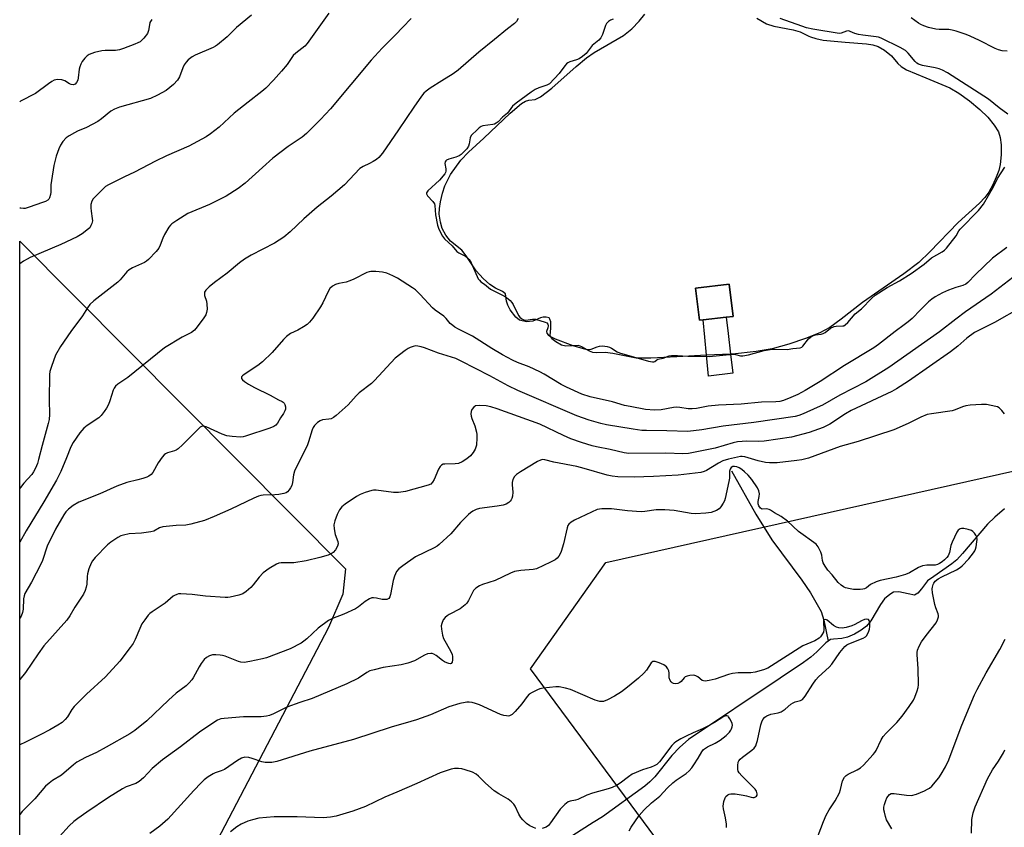
# Model space of a CAD drawing. Units: inches. Extents: x 1303766 to 1309766, y 557447 to 561448.
# Drawn here: x 1303766 to 1304100, y 558728 to 559002 of the extents above; entities that cross this region are included whole.
import ezdxf

# ---------------------------------------------------------------- set-up
doc = ezdxf.new("R2010")
doc.units = ezdxf.units.IN
doc.header["$MEASUREMENT"] = 0
for name, color, linetype in [('BLDG-Footprint', 5, 'Continuous'), ('HYDRO-Hidden Single Line Stream', 5, 'Continuous'), ('HYDRO-Pier', 19, 'Continuous'), ('HYDRO-Single Line Stream', 4, 'Continuous'), ('HYDRO-Water Body', 4, 'Continuous'), ('NTRL-Farm Land', 3, 'Continuous'), ('NTRL-Trees', 3, 'Continuous'), ('Undefined', 1, 'Continuous')]:
    doc.layers.add(name, color=color, linetype=linetype)

msp = doc.modelspace()

# ---------------------------------------------------------------- linework, layer by layer
at = {"layer": 'BLDG-Footprint', "elevation": 430.05}
msp.add_lwpolyline([(1303997.57, 558899.77), (1303996.31, 558899.63), (1303995.03, 558910.52), (1304006.43, 558911.85), (1304007.7, 558900.95), (1304005.35, 558900.68)], close=True, dxfattribs=at)
at = {"layer": 'HYDRO-Hidden Single Line Stream'}
msp.add_lwpolyline([(1303960.31, 558729.36), (1303953.37, 558724.98), (1303950.99, 558723.2), (1303949.01, 558721.43)], dxfattribs=at)
at = {"layer": 'HYDRO-Pier'}
msp.add_lwpolyline([(1304007.68, 558881.67), (1303999.34, 558880.64), (1303998.68, 558887.76), (1303998.11, 558893.9), (1303997.57, 558899.77), (1304005.35, 558900.68), (1304006.04, 558895.11), (1304006.89, 558888.14)], close=True, dxfattribs=at)
at = {"layer": 'HYDRO-Single Line Stream'}
for points in [[(1304007.22, 558848.62), (1304015.41, 558833.91), (1304020.82, 558825.18), (1304031.01, 558811.53), (1304033.98, 558807.25), (1304037.52, 558800.89), (1304038.46, 558797.97), (1304039.9, 558790.84)], [(1304099.64, 558835.69), (1304096.37, 558832.86), (1304093.88, 558830.46), (1304085.48, 558820.52), (1304083.51, 558818.44), (1304081.9, 558817), (1304075.76, 558812.77), (1304073.57, 558811.27), (1304071.55, 558808.63), (1304070.27, 558807.11), (1304069.19, 558806.42), (1304067.08, 558806.86), (1304063.85, 558807.55), (1304062.08, 558807.44), (1304060.81, 558806.7), (1304059.05, 558805.16), (1304057.66, 558803.27), (1304054.38, 558797.77), (1304052.9, 558795.96), (1304051.13, 558794.6), (1304048.87, 558793.25), (1304046.48, 558792.19), (1304044.59, 558791.7), (1304041.75, 558791.56), (1304040.68, 558791.36), (1304039.9, 558790.84)], [(1304039.9, 558790.84), (1304039.12, 558790.33), (1304036.11, 558787.27), (1304034.08, 558785.47), (1304031.57, 558783.56), (1304023.72, 558778.26), (1303992.65, 558757.52), (1303989.65, 558754.89), (1303987.02, 558752.08), (1303981.23, 558744.89), (1303979.54, 558743.14), (1303977.87, 558741.71), (1303963.43, 558731.32), (1303960.31, 558729.36)]]:
    msp.add_lwpolyline(points, dxfattribs=at)
at = {"layer": 'HYDRO-Water Body'}
msp.add_polyline3d([(1304015.78, 559002.03, 0), (1304019.02, 559000.16, 0), (1304021.52, 558999.35, 0), (1304028.1, 558998.13, 0), (1304030.46, 558997.45, 0), (1304033.39, 558995.99, 0), (1304033.94, 558995.71, 0), (1304035.79, 558995.1, 0), (1304038.29, 558994.61, 0), (1304045.73, 558993.91, 0), (1304052.92, 558993.38, 0), (1304055.08, 558993.03, 0), (1304056.85, 558992.49, 0), (1304059.07, 558991.18, 0), (1304061.39, 558989.27, 0), (1304063.55, 558986.64, 0), (1304064.72, 558985.65, 0), (1304066.53, 558984.58, 0), (1304072.99, 558981.87, 0), (1304081.12, 558978.41, 0), (1304084.19, 558976.62, 0), (1304087.85, 558973.99, 0), (1304091.31, 558971.13, 0), (1304094.03, 558968.49, 0), (1304096.21, 558965.76, 0), (1304097.62, 558963.47, 0), (1304098.21, 558961.64, 0), (1304098.54, 558959.07, 0), (1304098.54, 558955.67, 0), (1304098.22, 558952.45, 0), (1304097.72, 558950.43, 0), (1304096.89, 558948.14, 0), (1304095.73, 558945.54, 0), (1304094.4, 558943.1, 0), (1304093.01, 558941.26, 0), (1304091.19, 558939.34, 0), (1304084, 558932.78, 0), (1304074.35, 558922.79, 0), (1304070.61, 558919.21, 0), (1304065.62, 558915.36, 0), (1304051.61, 558905.63, 0), (1304044.38, 558899.97, 0), (1304040.5, 558897.22, 0), (1304037.08, 558895.41, 0), (1304032.29, 558893.44, 0), (1304026.58, 558891.51, 0), (1304021.01, 558889.99, 0), (1304015.49, 558889.06, 0), (1304007.5, 558888.17, 0), (1304006.89, 558888.14, 0), (1303998.68, 558887.76, 0), (1303988.61, 558887.29, 0), (1303979.88, 558886.75, 0), (1303974.86, 558886.83, 0), (1303966.96, 558888.36, 0), (1303964.41, 558888.65, 0), (1303961.43, 558888.59, 0), (1303960.21, 558888.72, 0), (1303959.05, 558889.2, 0), (1303956.48, 558890.68, 0), (1303955.36, 558891.07, 0), (1303953.15, 558890.91, 0), (1303951.09, 558890.84, 0), (1303949.61, 558891.21, 0), (1303947.63, 558892.28, 0), (1303946.35, 558893.36, 0), (1303945.72, 558894.44, 0), (1303946.01, 558896.95, 0), (1303945.91, 558899.06, 0), (1303945.64, 558900.01, 0), (1303945.35, 558900.41, 0), (1303944.43, 558900.67, 0), (1303943.36, 558900.7, 0), (1303942.44, 558900.46, 0), (1303939.9, 558899.29, 0), (1303937.74, 558899.15, 0), (1303935.34, 558899.65, 0), (1303934.07, 558900.66, 0), (1303932.17, 558903.18, 0), (1303931.36, 558904.79, 0), (1303930.92, 558906.13, 0), (1303930.63, 558908.56, 0), (1303929.64, 558909.4, 0), (1303927.17, 558910.47, 0), (1303925.25, 558911.72, 0), (1303922.99, 558913.78, 0), (1303920.69, 558916.43, 0), (1303917.32, 558921.49, 0), (1303915.83, 558923.35, 0), (1303912, 558926.44, 0), (1303910.4, 558928.51, 0), (1303909.13, 558930.78, 0), (1303908.53, 558932.94, 0), (1303908.17, 558935.57, 0), (1303908.21, 558937.56, 0), (1303908.53, 558939.83, 0), (1303909.22, 558942.77, 0), (1303910.01, 558945.24, 0), (1303912.01, 558949.04, 0), (1303915.46, 558953.87, 0), (1303918.04, 558956.58, 0), (1303923.25, 558961.34, 0), (1303932.16, 558969.84, 0), (1303936.03, 558973.09, 0), (1303937.35, 558973.87, 0), (1303938.56, 558974.28, 0), (1303940.69, 558974.43, 0), (1303942.46, 558975.39, 0), (1303946.36, 558978.34, 0), (1303954.5, 558985.67, 0), (1303958.1, 558988.59, 0), (1303960.69, 558990.45, 0), (1303970.64, 558996.2, 0), (1303973.39, 558998.46, 0), (1303975.94, 559001.06, 0), (1303977.84, 559003.46, 0)], dxfattribs=at)
msp.add_polyline3d([(1303995.03, 558910.52, 0), (1303996.3, 558899.63, 0), (1303997.57, 558899.77, 0), (1304005.35, 558900.68, 0), (1304007.7, 558900.96, 0), (1304006.43, 558911.85, 0)], close=True, dxfattribs=at)
at = {"layer": 'NTRL-Farm Land'}
msp.add_lwpolyline([(1303789.95, 558641.16), (1303765.98, 558614.61), (1303766.01, 558926.43), (1303876.35, 558815.32), (1303875.46, 558806.79), (1303870.61, 558795.51)], close=True, dxfattribs=at)
at = {"layer": 'NTRL-Trees'}
msp.add_lwpolyline([(1304139.2, 558604.58), (1304106.74, 558594.62), (1304066.47, 558609.21), (1303939.1, 558781.48), (1303964.56, 558817.51), (1304110.11, 558850.17), (1304231.16, 558874.67), (1304262.4, 558864.46), (1304274.79, 558844.77), (1304264.3, 558814.63), (1304263.82, 558737.29), (1304246.46, 558703.17)], close=True, dxfattribs=at)
at = {"layer": 'Undefined'}
for points, elevation in [([(1303898.66, 559001.96), (1303895.77, 558999), (1303893.33, 558996.36), (1303888.8, 558991.85), (1303885.14, 558987.76), (1303871.26, 558971.31), (1303867.91, 558967.66), (1303863.14, 558962.91), (1303861.66, 558961.73), (1303857, 558958.49), (1303851.81, 558954.53), (1303848.3, 558951.47), (1303842.36, 558946.13), (1303840.06, 558944.35), (1303835.94, 558941.74), (1303834.18, 558940.77), (1303830.3, 558938.91), (1303823, 558935.78), (1303819.2, 558933.44), (1303817.5, 558932.28), (1303817.06, 558931.89), (1303816.53, 558931.23), (1303815.03, 558928.75), (1303814.44, 558927.45), (1303813.64, 558925.07), (1303813.14, 558924.09), (1303812.24, 558922.98), (1303809.64, 558920.26), (1303809, 558919.69), (1303808.28, 558919.22), (1303804.23, 558917.45), (1303803.05, 558916.77), (1303802.28, 558916.05), (1303800.05, 558913.36), (1303799.25, 558912.53), (1303791.06, 558906.17), (1303789.79, 558904.99), (1303788.96, 558903.86), (1303787.31, 558901.15), (1303783.26, 558895.87), (1303779.76, 558890.74), (1303778.12, 558887.8), (1303776.74, 558883.96), (1303776.24, 558882.28), (1303776.11, 558881.19), (1303775.99, 558872.63), (1303776.07, 558867.7), (1303775.95, 558866.02), (1303775.64, 558864.59), (1303773.59, 558857.13), (1303772.41, 558852.42), (1303771.97, 558851.06), (1303771.32, 558849.48), (1303770.69, 558848.21), (1303770.05, 558847.29), (1303767.36, 558844.43), (1303766.23, 558842.89), (1303766, 558842.46)], 436), ([(1303870.69, 559003.73), (1303863.38, 558993.42), (1303862.56, 558992.59), (1303859.53, 558990.22), (1303858.67, 558989.42), (1303858.16, 558988.76), (1303856.58, 558986.39), (1303854.75, 558984.06), (1303852.01, 558980.99), (1303849.39, 558978.32), (1303848.09, 558977.17), (1303843.46, 558973.6), (1303838.71, 558969.79), (1303833.53, 558965.07), (1303830.69, 558962.87), (1303829.22, 558961.84), (1303823.25, 558958.66), (1303815.69, 558955.39), (1303811.98, 558953.61), (1303804.9, 558949.83), (1303801.54, 558948.28), (1303797.63, 558946.36), (1303796.08, 558945.57), (1303795.11, 558944.97), (1303794, 558943.99), (1303791.69, 558941.63), (1303790.9, 558940.75), (1303790.43, 558940.03), (1303790.13, 558938.93), (1303790.05, 558937.75), (1303790.15, 558936.62), (1303790.58, 558934.12), (1303790.61, 558933.3), (1303790.43, 558932.49), (1303790.12, 558931.72), (1303789.7, 558931.01), (1303789.31, 558930.58), (1303787.2, 558928.94), (1303785.41, 558927.93), (1303779.89, 558925.28), (1303769.56, 558920.92), (1303768.51, 558920.39), (1303767.28, 558919.64), (1303766.01, 558918.74)], 438), ([(1303844.48, 559003.11), (1303839.5, 558998.84), (1303836.24, 558995.72), (1303833.06, 558993), (1303832.32, 558992.52), (1303831.56, 558992.14), (1303825.39, 558989.51), (1303824.42, 558988.92), (1303823.13, 558987.88), (1303822.34, 558987.11), (1303821.74, 558986.26), (1303821.26, 558985.21), (1303820.14, 558982.2), (1303819.46, 558981), (1303818.06, 558979.58), (1303815.64, 558977.55), (1303812.64, 558975.91), (1303810.31, 558974.83), (1303799.75, 558971.84), (1303798.12, 558971.25), (1303796.9, 558970.51), (1303793.66, 558967.89), (1303792.45, 558967.05), (1303788.64, 558964.97), (1303785.56, 558963.73), (1303784.51, 558963.22), (1303782.7, 558962.17), (1303781.76, 558961.46), (1303780.58, 558960.18), (1303779.77, 558959), (1303779.21, 558957.71), (1303778.38, 558955.3), (1303777.53, 558952.13), (1303776.73, 558946.99), (1303776.57, 558945.55), (1303776.53, 558943.05), (1303776.45, 558942.23), (1303776.12, 558941.18), (1303775.86, 558940.73), (1303775.48, 558940.35), (1303774.76, 558939.95), (1303773.66, 558939.52), (1303769.19, 558937.93), (1303767.79, 558937.54), (1303767.23, 558937.5), (1303766.36, 558937.58), (1303766.01, 558937.66)], 440), ([(1304100.8, 558969.54), (1304097.87, 558971.6), (1304094.24, 558974.56), (1304080.33, 558983.49), (1304078.72, 558984.38), (1304077.57, 558984.87), (1304076.18, 558985.2), (1304071.92, 558985.97), (1304070.58, 558986.43), (1304069.94, 558986.83), (1304069.41, 558987.31), (1304067.08, 558990.18), (1304066.11, 558991.08), (1304064.34, 558992.1), (1304057.91, 558995.26), (1304057.03, 558995.59), (1304056.19, 558995.77), (1304051.64, 558996.28), (1304050.18, 558996.52), (1304049.03, 558996.86), (1304047.45, 558997.57), (1304046.94, 558997.71), (1304046.1, 558997.68), (1304044.35, 558996.95), (1304043.62, 558996.9), (1304034.72, 558998.29), (1304032.59, 558998.82), (1304030.98, 558999.31), (1304023.7, 559001.97)], 432), ([(1303810.72, 559001.62), (1303810.14, 559000.63), (1303809.93, 558999.84), (1303809.68, 558997.91), (1303809.29, 558996.83), (1303808.06, 558995.24), (1303806.8, 558994.06), (1303806.05, 558993.65), (1303804.99, 558993.2), (1303801.18, 558991.76), (1303799.81, 558991.32), (1303798.41, 558991.14), (1303794.99, 558991.09), (1303793.86, 558991), (1303791.36, 558990.39), (1303789.5, 558989.71), (1303788.83, 558989.24), (1303788.05, 558988.44), (1303787.19, 558987.33), (1303786.71, 558986.47), (1303786.32, 558985.52), (1303786.11, 558984.76), (1303785.8, 558981.83), (1303785.65, 558981.06), (1303785.28, 558980.19), (1303784.77, 558979.72), (1303784.12, 558979.5), (1303783.41, 558979.57), (1303782.85, 558979.81), (1303781.33, 558980.75), (1303780.24, 558981.1), (1303778.8, 558981.22), (1303778.23, 558981.17), (1303777.69, 558981.03), (1303776.93, 558980.63), (1303775.71, 558979.81), (1303771.34, 558976.53), (1303766.3, 558973.92), (1303766.02, 558973.74)], 442), ([(1303967.06, 559001.73), (1303966.19, 559001.36), (1303965.48, 559000.87), (1303964.88, 559000.26), (1303964.49, 558999.58), (1303963.44, 558996.48), (1303962.94, 558995.43), (1303962.21, 558994.62), (1303959.93, 558992.77), (1303957.91, 558990.04), (1303956.74, 558989.03), (1303955.61, 558988.29), (1303954.64, 558987.9), (1303952.43, 558987.19), (1303951.77, 558986.87), (1303951.28, 558986.52), (1303950.68, 558985.87), (1303948.82, 558983.25), (1303945.49, 558979.8), (1303944.58, 558979.29), (1303941.87, 558978.42), (1303940.7, 558977.89), (1303939.25, 558976.94), (1303934.18, 558973.28), (1303932.96, 558972.22), (1303931.28, 558969.85), (1303929.64, 558968.44), (1303928.08, 558966.9), (1303927.44, 558966.42), (1303926.87, 558966.14), (1303926.33, 558965.99), (1303922.94, 558965.53), (1303922.31, 558965.3), (1303921.72, 558964.89), (1303920.59, 558963.77), (1303919.49, 558962.85), (1303918.95, 558962.23), (1303918.63, 558961.49), (1303918.28, 558959.5), (1303918.03, 558958.68), (1303917.46, 558957.74), (1303916.54, 558956.73), (1303915.62, 558955.87), (1303914.88, 558955.38), (1303913.82, 558954.97), (1303911.36, 558954.23), (1303910.65, 558953.89), (1303910.35, 558953.64), (1303910.16, 558953.29), (1303910.1, 558952.83), (1303910.33, 558950.97), (1303910.35, 558950.18), (1303910.27, 558949.75), (1303910.04, 558949.23), (1303908.25, 558947.08), (1303904.23, 558943.48), (1303903.82, 558942.88), (1303903.81, 558942.45), (1303904.2, 558941.84), (1303906.01, 558939.95), (1303906.5, 558939.14), (1303906.62, 558938.58), (1303906.93, 558935.32), (1303907.52, 558931.9), (1303908, 558930.54), (1303909.25, 558928.18), (1303909.93, 558927.23), (1303912.5, 558924.81), (1303914.09, 558922.95), (1303914.77, 558922.48), (1303917.02, 558921.41), (1303917.62, 558920.94), (1303918.27, 558920.25), (1303919.01, 558919.12), (1303920.98, 558914.48), (1303921.38, 558913.7), (1303921.76, 558913.17), (1303922.25, 558912.71), (1303923.52, 558911.87), (1303924.82, 558910.72), (1303925.5, 558910.22), (1303930.25, 558907.8), (1303930.98, 558907.33), (1303932.22, 558906.35), (1303932.76, 558905.71), (1303933.19, 558904.98), (1303934.99, 558901.29), (1303935.5, 558900.63), (1303936.11, 558900.14), (1303936.79, 558899.78), (1303937.53, 558899.64), (1303939.7, 558900.03), (1303940.78, 558900), (1303944.02, 558899.03), (1303944.61, 558898.72), (1303944.92, 558898.35), (1303945.04, 558897.71), (1303944.95, 558897.02), (1303944.47, 558895.81), (1303944.59, 558895.27), (1303945.05, 558894.74), (1303945.88, 558894.08), (1303947.39, 558893.29), (1303953.37, 558891.13), (1303956.9, 558890.09), (1303958.27, 558889.76), (1303959.1, 558889.72), (1303959.64, 558889.81), (1303961.71, 558890.66), (1303962.5, 558890.87), (1303963.52, 558890.92), (1303965.08, 558890.73), (1303965.85, 558890.5), (1303966.57, 558890.17), (1303968.41, 558888.98), (1303969.25, 558888.59), (1303979.06, 558885.8), (1303980.42, 558885.52), (1303980.89, 558885.54), (1303981.2, 558885.65), (1303981.84, 558886.24), (1303982.21, 558886.47), (1303984, 558886.77), (1303986.08, 558887.55), (1303986.82, 558887.7), (1303988.87, 558887.69), (1303992.35, 558887.42), (1303995.46, 558887.46), (1303999.63, 558887.3), (1304007.8, 558888.12), (1304008.58, 558888.03), (1304010.28, 558887.62), (1304011.07, 558887.59), (1304012.93, 558887.87), (1304018.31, 558889.34), (1304020.25, 558889.72), (1304021.76, 558889.85), (1304026.08, 558889.77), (1304028.01, 558890.08), (1304030.46, 558890.26), (1304030.98, 558890.47), (1304031.4, 558890.81), (1304033.33, 558893.32), (1304033.94, 558893.92), (1304034.37, 558894.19), (1304035.65, 558894.66), (1304037.52, 558894.91), (1304038.28, 558895.11), (1304038.97, 558895.52), (1304040.73, 558896.91), (1304041.92, 558897.5), (1304042.69, 558897.64), (1304044.9, 558897.69), (1304045.28, 558897.79), (1304045.74, 558898.03), (1304046.57, 558898.83), (1304049.09, 558901.79), (1304051.2, 558903.55), (1304054.73, 558907.13), (1304055.91, 558908.17), (1304059.94, 558910.75), (1304064.16, 558913.04), (1304068.1, 558915.52), (1304072.43, 558918.67), (1304074.97, 558920.76), (1304078.58, 558922.81), (1304079.37, 558923.4), (1304080.08, 558924.09), (1304083.27, 558928.29), (1304084.27, 558929.96), (1304084.66, 558930.47), (1304090.88, 558936.8), (1304092.63, 558938.96), (1304095.98, 558944.88), (1304097.3, 558947.64), (1304099.75, 558951.55)], 432), ([(1304109.81, 558919.73), (1304095.16, 558908.51), (1304086.5, 558902.47), (1304083.24, 558900.04), (1304077.69, 558895.69), (1304060.51, 558883.67), (1304052.76, 558878.72), (1304043.95, 558874.19), (1304038.07, 558870.89), (1304036.25, 558870.01), (1304031.42, 558867.86), (1304030.03, 558867.33), (1304028.72, 558866.98), (1304014.75, 558864.93), (1304004.37, 558863.78), (1303997.09, 558862.43), (1303992.36, 558861.93), (1303985.31, 558862.15), (1303978.36, 558862.21), (1303976.76, 558862.29), (1303973.89, 558862.67), (1303964.83, 558864.17), (1303962.94, 558864.6), (1303958.96, 558865.74), (1303954.79, 558867.19), (1303934.73, 558875.85), (1303931.51, 558877.39), (1303925.26, 558880.82), (1303915.6, 558885.82), (1303913.73, 558886.69), (1303907.88, 558888.44), (1303903.14, 558890.3), (1303902.01, 558890.66), (1303900.91, 558890.87), (1303900.09, 558890.91), (1303899.33, 558890.78), (1303898.34, 558890.44), (1303897.61, 558890.05), (1303896.65, 558889.39), (1303893.17, 558886.74), (1303886.27, 558879.18), (1303885.17, 558878.22), (1303881.04, 558875.08), (1303880.02, 558874.04), (1303877.33, 558870.91), (1303873.21, 558867.29), (1303872.3, 558866.62), (1303871.56, 558866.27), (1303870.78, 558866.1), (1303868.57, 558865.82), (1303867.78, 558865.59), (1303866.86, 558864.98), (1303865.86, 558864), (1303865.4, 558863.3), (1303865.07, 558862.52), (1303863.88, 558858.41), (1303863.4, 558857.07), (1303860.37, 558851.08), (1303859.14, 558848.46), (1303858.79, 558847.2), (1303858.43, 558844.67), (1303858.15, 558843.59), (1303857.76, 558842.83), (1303857.26, 558842.13), (1303856.7, 558841.51), (1303856.27, 558841.18), (1303855.52, 558840.88), (1303853.85, 558840.58), (1303852.41, 558840.44), (1303848.54, 558840.3), (1303847.67, 558840.18), (1303846.91, 558839.97), (1303845.38, 558839.35), (1303837.54, 558835.62), (1303831.93, 558833.05), (1303828.66, 558831.79), (1303823.96, 558830.46), (1303822.3, 558830.14), (1303818.96, 558830.04), (1303814.52, 558829.58), (1303813.4, 558829.29), (1303811.44, 558828.15), (1303810.46, 558827.85), (1303807.25, 558827.49), (1303803.1, 558827.21), (1303801.11, 558826.82), (1303800.3, 558826.55), (1303799.28, 558826), (1303796.86, 558824.37), (1303795.72, 558823.47), (1303791.6, 558819.15), (1303790.7, 558818.03), (1303790.24, 558817.29), (1303789.46, 558815.37), (1303788.95, 558813.67), (1303788.85, 558812.81), (1303788.79, 558810.2), (1303788.56, 558809.11), (1303788.21, 558808.05), (1303787.57, 558806.78), (1303784.72, 558802.4), (1303783.03, 558799.46), (1303781.92, 558798), (1303774.18, 558789.3), (1303772.19, 558786.58), (1303767.93, 558780.23), (1303766.05, 558777.85), (1303766, 558777.8)], 430), ([(1304105.41, 558904.05), (1304096.26, 558898.88), (1304089.53, 558895.47), (1304086.95, 558893.58), (1304083.9, 558890.89), (1304081.43, 558888.96), (1304067.16, 558878.96), (1304063.08, 558876.33), (1304061.54, 558875.52), (1304047.72, 558869), (1304045.85, 558867.91), (1304040.51, 558864.42), (1304038.23, 558863.27), (1304033.55, 558861.62), (1304027.51, 558860.02), (1304018.27, 558858.64), (1304016.4, 558858.56), (1304012.42, 558858.67), (1304009.21, 558858.37), (1304007.78, 558858.06), (1304001.62, 558856.32), (1303992.57, 558854.49), (1303990.74, 558854.4), (1303984.88, 558854.63), (1303972.39, 558854.45), (1303970.87, 558854.67), (1303966.11, 558855.78), (1303961.44, 558856.7), (1303959.99, 558857.08), (1303956.33, 558858.23), (1303952.73, 558859.49), (1303950.31, 558860.54), (1303942.21, 558864.43), (1303927.77, 558869.6), (1303925.58, 558870.3), (1303924.04, 558870.65), (1303921.8, 558870.77), (1303920.49, 558870.61), (1303919.87, 558870.22), (1303919.25, 558869.41), (1303918.93, 558868.71), (1303918.85, 558867.94), (1303918.96, 558867.13), (1303919.17, 558866.32), (1303920.21, 558863.87), (1303920.79, 558861.71), (1303920.91, 558860.88), (1303920.94, 558859.76), (1303920.78, 558857.25), (1303920.34, 558855.96), (1303919.65, 558854.76), (1303918.77, 558853.72), (1303917.55, 558852.6), (1303915.91, 558851.61), (1303914.65, 558851.11), (1303913.52, 558850.97), (1303910.04, 558850.9), (1303909.51, 558850.8), (1303908.93, 558850.52), (1303908.43, 558850.03), (1303907.89, 558849.17), (1303906.39, 558845.69), (1303905.85, 558844.71), (1303905.26, 558844.12), (1303904.37, 558843.68), (1303896.69, 558841.62), (1303894.39, 558841.24), (1303892.64, 558841.25), (1303886.77, 558842), (1303885.9, 558842), (1303885.32, 558841.9), (1303883.04, 558841.22), (1303881.37, 558840.57), (1303880.11, 558839.83), (1303876.23, 558837.23), (1303875.1, 558836.33), (1303874.34, 558835.33), (1303873.54, 558833.81), (1303872.76, 558831.59), (1303872.49, 558830.27), (1303872.5, 558828.96), (1303872.94, 558827.03), (1303873.8, 558824.59), (1303873.9, 558823.8), (1303873.69, 558823.03), (1303872.97, 558821.78), (1303872.25, 558820.9), (1303871.57, 558820.43), (1303870.51, 558820.02), (1303867.74, 558819.19), (1303863.09, 558818.06), (1303858.88, 558817.45), (1303854.61, 558817.41), (1303853.77, 558817.23), (1303852.95, 558816.94), (1303850.56, 558815.51), (1303848.45, 558814), (1303847.12, 558812.59), (1303845.09, 558809.9), (1303844.28, 558809.07), (1303842.76, 558807.72), (1303841.59, 558806.9), (1303840.23, 558806.43), (1303837.36, 558805.79), (1303836.49, 558805.68), (1303835.62, 558805.66), (1303828.91, 558806.14), (1303824.42, 558806.65), (1303820.64, 558806.89), (1303819.78, 558806.83), (1303819.23, 558806.69), (1303818.45, 558806.35), (1303817.96, 558806.04), (1303815.28, 558803.7), (1303810.86, 558800.78), (1303810.09, 558800.17), (1303809.55, 558799.61), (1303808.34, 558798.07), (1303807.42, 558796.66), (1303806.68, 558795.1), (1303805.13, 558791.41), (1303804.39, 558790.04), (1303803.41, 558788.65), (1303799.87, 558784.04), (1303795.08, 558778.77), (1303788.67, 558772.84), (1303784.45, 558768.68), (1303783.63, 558767.66), (1303782.14, 558765.2), (1303781.38, 558764.32), (1303780.34, 558763.31), (1303778.95, 558762.31), (1303776.24, 558760.73), (1303773.1, 558759.25), (1303767.97, 558756.63), (1303766, 558755.68)], 428), ([(1304099.67, 558867.88), (1304098.82, 558869.01), (1304097.83, 558869.99), (1304097.35, 558870.26), (1304096.81, 558870.44), (1304093.61, 558871.02), (1304091.85, 558871.09), (1304088.03, 558870.83), (1304086.58, 558870.64), (1304085.51, 558870.31), (1304082.94, 558869.21), (1304081.93, 558868.9), (1304074.92, 558867.96), (1304073.5, 558867.65), (1304071.33, 558866.78), (1304067.1, 558864.6), (1304062.24, 558862.53), (1304050.15, 558858.53), (1304043.97, 558856.86), (1304033.26, 558852.9), (1304031.04, 558852.32), (1304029.31, 558852.05), (1304022.61, 558851.27), (1304020.04, 558851.25), (1304018.65, 558851.44), (1304016.17, 558851.98), (1304011.65, 558853.38), (1304010.84, 558853.49), (1304010.26, 558853.45), (1304006.22, 558852.57), (1304004.26, 558851.98), (1304002.74, 558851.19), (1303998.68, 558848.67), (1303997.9, 558848.31), (1303996.8, 558848), (1303989.07, 558847.06), (1303980.71, 558846.64), (1303974.17, 558846.42), (1303968.68, 558846.57), (1303966.72, 558846.79), (1303965.07, 558847.16), (1303957.26, 558849.42), (1303954.79, 558850.03), (1303946.99, 558851.55), (1303943.91, 558852.37), (1303943.18, 558852.4), (1303942.44, 558852.21), (1303941.46, 558851.72), (1303935.73, 558848.3), (1303934.37, 558847.36), (1303933.6, 558846.64), (1303933.1, 558845.69), (1303932.84, 558844.64), (1303932.84, 558843.82), (1303933.09, 558841.3), (1303932.97, 558839.97), (1303932.76, 558839.21), (1303932.53, 558838.75), (1303932.24, 558838.35), (1303931.7, 558837.82), (1303930.79, 558837.29), (1303929.78, 558836.92), (1303927.8, 558836.58), (1303921.77, 558835.81), (1303920.71, 558835.49), (1303919.48, 558834.88), (1303918.78, 558834.4), (1303918.12, 558833.82), (1303915.39, 558831.09), (1303912.08, 558827.18), (1303908.15, 558823.6), (1303907.44, 558823.09), (1303906.43, 558822.53), (1303900.15, 558819.46), (1303895.8, 558816.42), (1303894.41, 558815.34), (1303893.69, 558814.45), (1303892.96, 558812.84), (1303892.59, 558811.44), (1303891.67, 558806.63), (1303891.44, 558805.85), (1303891.06, 558805.25), (1303890.38, 558804.96), (1303889.55, 558804.91), (1303888.76, 558805.02), (1303886.94, 558805.46), (1303885.84, 558805.56), (1303885.31, 558805.5), (1303884.54, 558805.21), (1303883.07, 558804.28), (1303880.74, 558802.45), (1303879.76, 558801.81), (1303875.79, 558799.97), (1303871.94, 558798.52), (1303870.67, 558797.82), (1303867.13, 558795.26), (1303863.27, 558791.6), (1303862.24, 558790.8), (1303861.32, 558790.21), (1303857.64, 558788.29), (1303849.67, 558785.17), (1303848.27, 558784.8), (1303843.99, 558783.92), (1303842.01, 558783.66), (1303840.97, 558783.74), (1303840.16, 558783.93), (1303835.58, 558785.72), (1303834.75, 558785.95), (1303833.89, 558786.09), (1303832.42, 558786.21), (1303831.28, 558786.15), (1303830.28, 558785.81), (1303829.34, 558785.3), (1303828.53, 558784.61), (1303827.52, 558783.3), (1303826.77, 558782.11), (1303824.82, 558778.43), (1303824.34, 558777.73), (1303823.44, 558776.68), (1303822.39, 558775.71), (1303819.05, 558773.19), (1303816.37, 558770.88), (1303809.04, 558763.85), (1303804.98, 558760.58), (1303803.33, 558759.41), (1303795.34, 558754.86), (1303791.97, 558753.09), (1303788.24, 558751.37), (1303785.37, 558749.77), (1303784.17, 558748.89), (1303780.1, 558745.43), (1303777.1, 558743.56), (1303775.96, 558742.74), (1303774.69, 558741.64), (1303771.11, 558737.39), (1303766.86, 558733.05), (1303765.99, 558732.12)], 426), ([(1304035.06, 558721.09), (1304038.35, 558729.69), (1304039.3, 558731.83), (1304040.23, 558733.65), (1304042.31, 558736.66), (1304043.75, 558739.46), (1304044.15, 558740.52), (1304044.84, 558743.52), (1304045.45, 558744.73), (1304046.02, 558745.32), (1304046.72, 558745.79), (1304049.79, 558747.22), (1304050.92, 558747.92), (1304051.92, 558748.85), (1304055.24, 558752.38), (1304055.79, 558753.04), (1304056.25, 558753.76), (1304057.9, 558757.38), (1304058.61, 558758.54), (1304059.6, 558759.65), (1304063.16, 558763.3), (1304065.02, 558765.43), (1304067.4, 558768.64), (1304068.81, 558770.78), (1304069.29, 558771.84), (1304070.11, 558774.04), (1304070.44, 558775.15), (1304070.56, 558776), (1304070.49, 558781.56), (1304070.06, 558786.18), (1304070.08, 558787.03), (1304070.25, 558787.84), (1304070.75, 558789.14), (1304071.61, 558790.65), (1304073.1, 558792.77), (1304076.5, 558797.08), (1304077.04, 558798.05), (1304077.35, 558799.07), (1304077.34, 558799.58), (1304077.23, 558800.09), (1304076.43, 558802.14), (1304076.11, 558803.23), (1304075.31, 558807.18), (1304075.19, 558808.59), (1304075.25, 558809.17), (1304075.48, 558810.01), (1304075.72, 558810.53), (1304076.21, 558811.21), (1304077.17, 558812.01), (1304078.44, 558812.69), (1304083.4, 558815.06), (1304084.66, 558815.8), (1304085.31, 558816.35), (1304087.59, 558818.74), (1304089.23, 558820.76), (1304089.68, 558821.48), (1304089.9, 558822), (1304090.11, 558822.8), (1304090.37, 558824.48), (1304090.41, 558825.31), (1304090.28, 558826.1), (1304089.95, 558826.82), (1304089.51, 558827.49), (1304088.95, 558828.04), (1304088.47, 558828.32), (1304087.37, 558828.7), (1304085.95, 558829.02), (1304085.14, 558829.06), (1304084.65, 558828.92), (1304084.01, 558828.43), (1304083.51, 558827.76), (1304081.93, 558824.38), (1304081.52, 558823.29), (1304081.07, 558820.92), (1304080.58, 558819.8), (1304080.15, 558819.19), (1304079.41, 558818.43), (1304078.59, 558817.74), (1304077.68, 558817.13), (1304076.96, 558816.78), (1304076.18, 558816.59), (1304073.32, 558816.6), (1304071.92, 558816.37), (1304070.59, 558815.8), (1304067.49, 558814.01), (1304066.12, 558813.45), (1304063, 558812.5), (1304057.55, 558811.35), (1304056.16, 558810.93), (1304054.34, 558810.06), (1304052.88, 558808.95), (1304052.2, 558808.58), (1304051.67, 558808.45), (1304050.84, 558808.36), (1304048.54, 558808.39), (1304047.44, 558808.54), (1304045.86, 558808.95), (1304045.11, 558809.29), (1304044.4, 558809.77), (1304043.33, 558810.75), (1304041.27, 558813.32), (1304039.85, 558814.88), (1304038.9, 558816.25), (1304038.26, 558817.45), (1304038.01, 558818.24), (1304037.79, 558819.98), (1304037.45, 558821.05), (1304036.58, 558822.83), (1304035.85, 558823.69), (1304029.92, 558828), (1304026.2, 558831.55), (1304024.06, 558833.12), (1304021.75, 558834.35), (1304020.4, 558835.26), (1304019.93, 558835.49), (1304019.17, 558835.67), (1304017.57, 558835.62), (1304017.34, 558835.69), (1304016.99, 558835.93), (1304016.46, 558836.72), (1304016.21, 558837.42), (1304016.21, 558838.23), (1304016.58, 558839.94), (1304016.63, 558840.74), (1304016.48, 558841.77), (1304016.02, 558842.77), (1304014.13, 558845.61), (1304012.83, 558847.09), (1304011.61, 558848.29), (1304010.74, 558849.02), (1304009.76, 558849.6), (1304008.97, 558849.92), (1304008.15, 558850.06), (1304007.66, 558850), (1304007.06, 558849.68), (1304006.68, 558849.12), (1304006.51, 558848.47), (1304006.46, 558846.1), (1304006.3, 558844.98), (1304005.09, 558839.16), (1304004.81, 558838.36), (1304004.4, 558837.57), (1304003.61, 558836.34), (1304003.03, 558835.72), (1304002.09, 558835.17), (1304000.25, 558834.49), (1303998.53, 558834.19), (1303994.97, 558833.99), (1303993.52, 558834.13), (1303987.81, 558835.09), (1303984.61, 558835.32), (1303981.61, 558835.32), (1303977.77, 558834.78), (1303976.58, 558834.7), (1303971.9, 558835.07), (1303966.56, 558835.68), (1303963.29, 558835.69), (1303962.45, 558835.61), (1303961.68, 558835.42), (1303953.95, 558831.9), (1303952.8, 558831.17), (1303952.04, 558830.45), (1303951.75, 558830.01), (1303951.46, 558829.23), (1303950.25, 558823.86), (1303949.43, 558821.19), (1303949.1, 558820.42), (1303948.62, 558819.67), (1303948.06, 558818.99), (1303947.41, 558818.42), (1303945.89, 558817.59), (1303941.11, 558815.39), (1303940.02, 558815.11), (1303935.76, 558814.84), (1303933.63, 558814.45), (1303932.27, 558813.92), (1303927.08, 558811.4), (1303922.86, 558810.08), (1303921.79, 558809.61), (1303920.57, 558808.83), (1303919.79, 558808.04), (1303918.09, 558804.65), (1303917.5, 558803.77), (1303916.95, 558803.17), (1303915.2, 558801.82), (1303911.51, 558799.91), (1303910.79, 558799.45), (1303910.15, 558798.91), (1303909.52, 558798.05), (1303908.99, 558796.83), (1303908.85, 558796.04), (1303908.93, 558794.87), (1303909.29, 558792.82), (1303909.65, 558791.7), (1303911.98, 558787.58), (1303912.5, 558786.37), (1303912.65, 558785.61), (1303912.64, 558784.51), (1303912.51, 558783.76), (1303912.2, 558783.26), (1303911.85, 558783.18), (1303911.41, 558783.24), (1303910.68, 558783.47), (1303909.95, 558783.82), (1303909.2, 558784.31), (1303907.06, 558785.98), (1303906.33, 558786.43), (1303905.81, 558786.61), (1303905.28, 558786.67), (1303904.22, 558786.57), (1303903.15, 558786.11), (1303899.78, 558784.18), (1303897.55, 558783.42), (1303895.27, 558782.85), (1303889.13, 558781.89), (1303886.05, 558781.17), (1303884.68, 558780.76), (1303883.67, 558780.25), (1303880.74, 558778.34), (1303876.89, 558776.43), (1303865.06, 558771.4), (1303860.86, 558770.01), (1303856.5, 558768.43), (1303854.87, 558767.69), (1303851.99, 558766.22), (1303850.67, 558765.69), (1303849.58, 558765.42), (1303847.82, 558765.24), (1303841.87, 558765.14), (1303835.22, 558764.63), (1303834.16, 558764.47), (1303833, 558764.03), (1303831.75, 558763.27), (1303826.91, 558759.94), (1303820.43, 558755.06), (1303814.4, 558750.66), (1303810.86, 558747.68), (1303807.98, 558744.55), (1303806.52, 558743.27), (1303805.35, 558742.64), (1303802.11, 558741.43), (1303800.84, 558740.74), (1303796.11, 558737.84), (1303788.76, 558732.91), (1303785.64, 558730.75), (1303784.3, 558729.71), (1303782.73, 558728.2), (1303779.52, 558724.66)], 424), ([(1304005.47, 558727.67), (1304005.46, 558728.83), (1304005.16, 558730.89), (1304004.48, 558734.02), (1304004.37, 558734.87), (1304004.58, 558736.49), (1304005.02, 558737.75), (1304005.32, 558738.19), (1304005.95, 558738.72), (1304006.44, 558738.97), (1304006.97, 558739.11), (1304008.43, 558739.06), (1304011.12, 558738.68), (1304012.3, 558738.42), (1304013.89, 558737.94), (1304014.39, 558737.87), (1304014.86, 558737.89), (1304015.28, 558738.01), (1304015.61, 558738.25), (1304015.83, 558738.6), (1304015.9, 558739.05), (1304015.82, 558739.53), (1304015.64, 558739.98), (1304015.23, 558740.62), (1304010.71, 558745.16), (1304009.77, 558746.25), (1304009.5, 558746.73), (1304009.35, 558747.28), (1304009.28, 558748.73), (1304009.49, 558749.86), (1304009.7, 558750.26), (1304010.13, 558750.8), (1304010.92, 558751.48), (1304014.1, 558753.84), (1304014.85, 558754.59), (1304015.41, 558755.41), (1304015.71, 558756.14), (1304015.99, 558757.16), (1304017.11, 558762.43), (1304017.44, 558763.52), (1304017.8, 558764.27), (1304018.48, 558765.12), (1304019.18, 558765.57), (1304020.55, 558766.05), (1304022.97, 558766.58), (1304023.97, 558766.92), (1304025.34, 558767.73), (1304027.34, 558769.46), (1304028.03, 558769.96), (1304028.77, 558770.26), (1304030.56, 558770.67), (1304031.28, 558771.08), (1304032.15, 558772.14), (1304034.76, 558776.28), (1304035.74, 558777.69), (1304036.7, 558778.74), (1304040.26, 558782.03), (1304041.21, 558783.02), (1304043.86, 558787.01), (1304045.56, 558789.06), (1304046.22, 558789.59), (1304046.95, 558789.95), (1304051.81, 558791.85), (1304052.54, 558792.31), (1304052.92, 558792.7), (1304053.66, 558793.87), (1304053.98, 558794.96), (1304054.04, 558795.86), (1304054.01, 558797.05), (1304053.83, 558797.81), (1304053.56, 558798.14), (1304052.95, 558798.33), (1304052.22, 558798.19), (1304051.2, 558797.74), (1304048.97, 558796.53), (1304047.93, 558796.07), (1304046.02, 558795.45), (1304044.63, 558795.23), (1304043.56, 558795.33), (1304042.78, 558795.56), (1304041.8, 558796.18), (1304039.56, 558798), (1304039.14, 558798.15), (1304038.63, 558798.09), (1304038.4, 558797.84), (1304038.31, 558797.41), (1304038.43, 558794.85), (1304038.34, 558793.91), (1304037.85, 558792.93), (1304037.32, 558792.27), (1304036.9, 558791.88), (1304035.44, 558790.96), (1304032.66, 558789.86), (1304031.38, 558789.22), (1304019.54, 558781.71), (1304018.01, 558781.08), (1304015.19, 558780.29), (1304013.76, 558780.11), (1304009.44, 558780.08), (1304007.56, 558779.89), (1304006.16, 558779.53), (1304001.66, 558777.99), (1303999.67, 558777.52), (1303998.28, 558777.32), (1303997.75, 558777.35), (1303997.27, 558777.52), (1303995.76, 558778.76), (1303995.13, 558779.11), (1303994.38, 558779.27), (1303993.01, 558779.19), (1303992.2, 558779.02), (1303991.48, 558778.71), (1303991.09, 558778.39), (1303990.14, 558777.22), (1303989.73, 558776.84), (1303989.05, 558776.44), (1303988.29, 558776.35), (1303987.53, 558776.53), (1303987.06, 558776.76), (1303986.69, 558777.08), (1303986.41, 558777.47), (1303986.07, 558778.38), (1303986.05, 558779.94), (1303985.91, 558780.75), (1303985.63, 558781.51), (1303985.2, 558782.16), (1303984.27, 558782.78), (1303982.63, 558783.45), (1303981.27, 558783.89), (1303980.53, 558783.89), (1303980, 558783.51), (1303978.37, 558781.03), (1303977.46, 558779.99), (1303975.63, 558778.28), (1303971.99, 558775.24), (1303969.88, 558773.69), (1303967.52, 558772.2), (1303965.17, 558770.94), (1303963.81, 558770.41), (1303963.14, 558770.34), (1303962.61, 558770.39), (1303961.01, 558770.81), (1303952.59, 558774.44), (1303950.89, 558774.96), (1303948.82, 558775.31), (1303947.65, 558775.38), (1303943.35, 558774.89), (1303942.24, 558774.66), (1303941.43, 558774.35), (1303939.62, 558773.46), (1303938.66, 558772.85), (1303937.89, 558772.06), (1303936.18, 558769.59), (1303933.88, 558766.95), (1303932.84, 558765.96), (1303931.95, 558765.53), (1303931.48, 558765.45), (1303930.93, 558765.47), (1303930.08, 558765.64), (1303928.96, 558765.97), (1303921.76, 558769.22), (1303920.42, 558769.74), (1303919.36, 558769.99), (1303918.28, 558770.15), (1303917.47, 558770.17), (1303916.89, 558770.09), (1303915.16, 558769.66), (1303911.45, 558768.54), (1303905.15, 558765.82), (1303900.49, 558764.21), (1303898.56, 558763.6), (1303891.87, 558761.71), (1303879.11, 558757.45), (1303864.34, 558753.52), (1303853.09, 558750.01), (1303851.41, 558749.76), (1303849.12, 558749.72), (1303848.02, 558749.95), (1303844.76, 558751.09), (1303843.66, 558751.38), (1303842.32, 558751.46), (1303841.1, 558751.14), (1303839.82, 558750.4), (1303835.37, 558747.36), (1303834.31, 558746.84), (1303832.27, 558746.17), (1303831.53, 558745.83), (1303829.87, 558744.8), (1303828.52, 558743.8), (1303827.44, 558742.78), (1303824.98, 558740.19), (1303816.2, 558730.5), (1303813.48, 558728.11), (1303810.11, 558725.62)], 422), ([(1304061.48, 558727.2), (1304059.75, 558730.3), (1304059.37, 558731.41), (1304059.01, 558732.84), (1304058.85, 558733.7), (1304058.85, 558734.56), (1304059.04, 558735.42), (1304059.5, 558736.84), (1304059.85, 558737.67), (1304060.26, 558738.34), (1304060.75, 558738.86), (1304061.33, 558739.16), (1304061.81, 558739.23), (1304062.35, 558739.2), (1304066.47, 558738.59), (1304068.23, 558738.53), (1304069.88, 558739.01), (1304072.6, 558740.1), (1304073.65, 558740.61), (1304074.27, 558741.03), (1304075.02, 558741.73), (1304077.41, 558744.53), (1304078.22, 558745.71), (1304079.66, 558748.23), (1304080.78, 558750.62), (1304085.04, 558761.76), (1304088.6, 558770.5), (1304089.51, 558772.62), (1304090.38, 558774.43), (1304093.5, 558780.13), (1304098.08, 558788.04), (1304099.97, 558791.54)], 426), ([(1303972.46, 558726.55), (1303973.2, 558727.83), (1303975.93, 558731.72), (1303977.54, 558733.61), (1303980.11, 558736.05), (1303982.92, 558738.34), (1303985.52, 558741.17), (1303987.27, 558742.79), (1303988.42, 558743.69), (1303991.77, 558745.96), (1303992.83, 558746.88), (1303993.76, 558747.91), (1303994.45, 558748.88), (1303995.9, 558751.14), (1303997.09, 558753.31), (1303997.73, 558754.08), (1303999.05, 558755.03), (1304001.63, 558756.23), (1304003.34, 558757.23), (1304005.36, 558758.81), (1304006.55, 558759.97), (1304007, 558760.61), (1304007.23, 558761.09), (1304007.44, 558761.85), (1304007.47, 558762.36), (1304007.36, 558762.92), (1304007.05, 558763.75), (1304006.65, 558764.54), (1304006.19, 558765.2), (1304006.01, 558765.36), (1304005.64, 558765.51), (1304005.25, 558765.49), (1304004.6, 558765.26), (1304001.43, 558763.21), (1303999.19, 558761.97), (1303997.41, 558761.09), (1303994.24, 558759.78), (1303991.81, 558758.67), (1303990.05, 558757.74), (1303988.37, 558756.74), (1303987.71, 558756.24), (1303986.93, 558755.43), (1303982.76, 558749.88), (1303981.86, 558749.08), (1303980.97, 558748.55), (1303979.99, 558748.14), (1303977.08, 558747.22), (1303973.49, 558745.72), (1303972.25, 558744.9), (1303969.46, 558742.66), (1303968.27, 558741.95), (1303966.77, 558741.23), (1303965.39, 558740.77), (1303960.03, 558739.35), (1303958.21, 558738.66), (1303955.17, 558737.19), (1303954.37, 558736.95), (1303952.53, 558736.62), (1303951.8, 558736.34), (1303950.7, 558735.5), (1303949.1, 558733.9), (1303945.89, 558729.29), (1303945.16, 558728.38), (1303944.38, 558727.78), (1303943.07, 558727.35)], 420), ([(1304088.47, 558725.76), (1304088.65, 558730.35), (1304089.09, 558732.68), (1304089.72, 558734.65), (1304093.9, 558744.19), (1304095.58, 558747.21), (1304097.63, 558750.21), (1304099.32, 558752.94), (1304099.81, 558754.01)], 428), ([(1303940.89, 558727.36), (1303938.88, 558728.28), (1303937.71, 558729.06), (1303936.46, 558730.23), (1303935.76, 558731.08), (1303935.09, 558732.23), (1303933.86, 558734.85), (1303933.38, 558735.54), (1303932.63, 558736.35), (1303931.56, 558737.24), (1303928.36, 558739.06), (1303926.77, 558740.14), (1303923.83, 558742.67), (1303921.48, 558745.08), (1303920.63, 558745.79), (1303919.38, 558746.42), (1303916.92, 558747.27), (1303915.81, 558747.56), (1303914.7, 558747.68), (1303913.31, 558747.64), (1303912.2, 558747.47), (1303908.42, 558746.19), (1303900.57, 558742.55), (1303893.78, 558739.7), (1303889.77, 558737.92), (1303883.12, 558734.77), (1303878.82, 558733.22), (1303873.28, 558731.5), (1303871.36, 558731.13), (1303868.87, 558730.98), (1303860.02, 558731.26), (1303852.18, 558731.25), (1303847.07, 558730.8), (1303844.87, 558730.31), (1303843.24, 558729.79), (1303841.07, 558728.77), (1303839.56, 558727.84), (1303837.45, 558726.23)], 420)]:
    msp.add_lwpolyline(points, dxfattribs=dict(at, elevation=elevation))
for points in [[(1303934.89, 559001.97, 434), (1303934.3, 559000.96, 434), (1303933.64, 559000.27, 434), (1303931.25, 558998.46, 434), (1303926.88, 558994.82, 434), (1303921.53, 558990.54, 434), (1303914.61, 558984.38, 434), (1303912.91, 558983.2, 434), (1303909, 558980.86, 434), (1303905.13, 558978.33, 434), (1303903.71, 558977.34, 434), (1303902.91, 558976.62, 434), (1303902.09, 558975.6, 434), (1303899.54, 558971.89, 434), (1303894.38, 558964.14, 434), (1303888.89, 558956.28, 434), (1303887.68, 558954.81, 434), (1303886.9, 558954.16, 434), (1303885.71, 558953.4, 434), (1303884.48, 558952.73, 434), (1303882.38, 558951.77, 434), (1303881.29, 558951.04, 434), (1303876.06, 558945.6, 434), (1303871.56, 558941.73, 434), (1303866.78, 558937.99, 434), (1303862.32, 558934.06, 434), (1303857.64, 558929.6, 434), (1303855.49, 558927.83, 434), (1303852.37, 558925.81, 434), (1303844.41, 558921.67, 434), (1303842.14, 558920.31, 434), (1303840.47, 558919.14, 434), (1303836.26, 558915.61, 434), (1303831.99, 558912.48, 434), (1303830.16, 558910.98, 434), (1303829.02, 558909.82, 434), (1303828.66, 558909.19, 434), (1303828.56, 558908.73, 434), (1303828.63, 558907.98, 434), (1303829.24, 558906.16, 434), (1303829.45, 558905.06, 434), (1303829.51, 558903.36, 434), (1303829.34, 558902.25, 434), (1303829.01, 558901.44, 434), (1303828.4, 558900.44, 434), (1303826.15, 558897.36, 434), (1303825.22, 558896.24, 434), (1303824.22, 558895.46, 434), (1303821.06, 558893.95, 434), (1303815.02, 558890.32, 434), (1303802.59, 558880.26, 434), (1303799.25, 558878, 434), (1303798.4, 558877.27, 434), (1303797.97, 558876.66, 434), (1303797.63, 558875.89, 434), (1303796.53, 558872.34, 434), (1303796.03, 558871.03, 434), (1303795.41, 558869.79, 434), (1303794.6, 558868.65, 434), (1303793.56, 558867.34, 434), (1303792.77, 558866.56, 434), (1303788.87, 558863.98, 434), (1303787.73, 558863.03, 434), (1303786.4, 558861.5, 434), (1303784.08, 558858.23, 434), (1303783.33, 558856.71, 434), (1303781.87, 558852.98, 434), (1303779.89, 558848.39, 434), (1303778.42, 558845.4, 434), (1303774.22, 558838.03, 434), (1303768.16, 558828.21, 434), (1303766, 558824.39, 434)], [(1304100.62, 558990.84, 434), (1304098.91, 558991.03, 434), (1304097.61, 558991.36, 434), (1304096.57, 558991.76, 434), (1304091.18, 558994.52, 434), (1304088.02, 558995.99, 434), (1304086.67, 558996.51, 434), (1304083.37, 558997.59, 434), (1304081.98, 558997.98, 434), (1304080.88, 558998.16, 434), (1304077.58, 558998.25, 434), (1304076.46, 558998.37, 434), (1304073.91, 558998.92, 434), (1304072.31, 558999.42, 434), (1304071.33, 558999.88, 434), (1304070.59, 559000.33, 434), (1304068.07, 559002.19, 434)], [(1304100.46, 558924.3, 432), (1304095.67, 558920.64, 432), (1304089.86, 558915.19, 432), (1304087.24, 558912.46, 432), (1304086.61, 558911.9, 432), (1304085.59, 558911.37, 432), (1304083.16, 558910.77, 432), (1304080.7, 558909.85, 432), (1304078.65, 558908.89, 432), (1304076.23, 558907.55, 432), (1304075.09, 558906.77, 432), (1304073.99, 558905.84, 432), (1304071.22, 558903.22, 432), (1304068.37, 558900.28, 432), (1304067.09, 558899.14, 432), (1304065.75, 558898.08, 432), (1304062.61, 558895.8, 432), (1304056.97, 558891.37, 432), (1304055.41, 558890.26, 432), (1304045.53, 558884.29, 432), (1304037.24, 558878.85, 432), (1304032.18, 558875.83, 432), (1304029.67, 558874.51, 432), (1304027.33, 558873.41, 432), (1304024.84, 558872.4, 432), (1304023.59, 558872.08, 432), (1304022.23, 558871.97, 432), (1304017.39, 558871.83, 432), (1304010.48, 558871.19, 432), (1304002.82, 558870.87, 432), (1303999.25, 558870.5, 432), (1303995.32, 558869.75, 432), (1303993.9, 558869.58, 432), (1303992.47, 558869.59, 432), (1303989.68, 558870.1, 432), (1303988.6, 558870.16, 432), (1303987.48, 558870.02, 432), (1303983.3, 558869.25, 432), (1303981.06, 558869.1, 432), (1303977.99, 558869.37, 432), (1303972.87, 558870.35, 432), (1303970.97, 558870.79, 432), (1303966.89, 558872.02, 432), (1303959.27, 558873.69, 432), (1303956.52, 558874.55, 432), (1303951.24, 558876.9, 432), (1303949.43, 558877.86, 432), (1303943.75, 558881.35, 432), (1303942.28, 558882.16, 432), (1303938.66, 558883.86, 432), (1303934.68, 558885.3, 432), (1303933.02, 558886.06, 432), (1303929.54, 558887.95, 432), (1303925.94, 558890.03, 432), (1303919.44, 558894.29, 432), (1303914.73, 558896.58, 432), (1303913.45, 558897.3, 432), (1303912.74, 558897.8, 432), (1303911.91, 558898.55, 432), (1303910.55, 558900.21, 432), (1303909.76, 558901, 432), (1303906.73, 558903.06, 432), (1303905.86, 558903.79, 432), (1303901.73, 558908.36, 432), (1303900.15, 558909.91, 432), (1303899.09, 558910.67, 432), (1303893.97, 558913.92, 432), (1303892.47, 558914.71, 432), (1303890.34, 558915.55, 432), (1303888.97, 558915.94, 432), (1303886.68, 558916.19, 432), (1303884.97, 558916.2, 432), (1303884.42, 558916.09, 432), (1303883.62, 558915.78, 432), (1303879.17, 558913.54, 432), (1303877.85, 558912.96, 432), (1303876.56, 558912.56, 432), (1303874.09, 558912.14, 432), (1303872.96, 558911.78, 432), (1303871.93, 558911.24, 432), (1303871.12, 558910.42, 432), (1303870.54, 558909.43, 432), (1303868.66, 558905.5, 432), (1303867.97, 558904.23, 432), (1303865.28, 558900.32, 432), (1303864.18, 558898.97, 432), (1303863.36, 558898.25, 432), (1303862.2, 558897.46, 432), (1303860.23, 558896.33, 432), (1303857.78, 558895.11, 432), (1303856.38, 558894.18, 432), (1303855.37, 558893.16, 432), (1303851.59, 558888.73, 432), (1303848.26, 558885.55, 432), (1303846.69, 558884.3, 432), (1303842.03, 558881.28, 432), (1303841.43, 558880.75, 432), (1303841.19, 558880.4, 432), (1303841.13, 558879.91, 432), (1303841.5, 558879.38, 432), (1303842.12, 558878.89, 432), (1303843.56, 558877.97, 432), (1303845.57, 558876.8, 432), (1303850.87, 558874.19, 432), (1303853.63, 558872.67, 432), (1303854.89, 558872.08, 432), (1303855.32, 558871.83, 432), (1303855.65, 558871.47, 432), (1303855.86, 558871.02, 432), (1303856.04, 558870.24, 432), (1303856.03, 558869.45, 432), (1303855.88, 558868.95, 432), (1303855.37, 558868, 432), (1303854.38, 558866.56, 432), (1303853.33, 558864.79, 432), (1303852.82, 558864.12, 432), (1303852.15, 558863.62, 432), (1303850.79, 558863.07, 432), (1303842.53, 558860.34, 432), (1303841.67, 558860.12, 432), (1303840.81, 558860.04, 432), (1303837.93, 558860.21, 432), (1303836.23, 558860.46, 432), (1303834.57, 558861.07, 432), (1303829.12, 558863.48, 432), (1303828.33, 558863.71, 432), (1303827.59, 558863.64, 432), (1303827.15, 558863.38, 432), (1303826.52, 558862.84, 432), (1303821.18, 558857.39, 432), (1303819.7, 558856.07, 432), (1303819.02, 558855.64, 432), (1303818.49, 558855.42, 432), (1303816.02, 558854.67, 432), (1303815.36, 558854.34, 432), (1303814.95, 558854.02, 432), (1303814.22, 558853.17, 432), (1303812.92, 558851.28, 432), (1303811.06, 558847.97, 432), (1303810.48, 558847.34, 432), (1303809.8, 558846.82, 432), (1303809.05, 558846.46, 432), (1303807.7, 558846.01, 432), (1303806.05, 558845.53, 432), (1303802.26, 558844.62, 432), (1303798.88, 558843.43, 432), (1303793.09, 558840.76, 432), (1303785.97, 558837.98, 432), (1303784.05, 558836.83, 432), (1303782.53, 558835.64, 432), (1303781.65, 558834.66, 432), (1303780.98, 558833.71, 432), (1303778.09, 558828.85, 432), (1303775.29, 558823, 432), (1303773.69, 558818.24, 432), (1303773.16, 558816.92, 432), (1303770.02, 558810.87, 432), (1303767.78, 558807.01, 432), (1303767.48, 558806.23, 432), (1303767.26, 558805.17, 432), (1303767.14, 558801.68, 432), (1303766.98, 558800.56, 432), (1303766.44, 558799.3, 432), (1303766, 558798.58, 432)]]:
    msp.add_polyline3d(points, dxfattribs=at)

doc.saveas('drawing.dxf')
